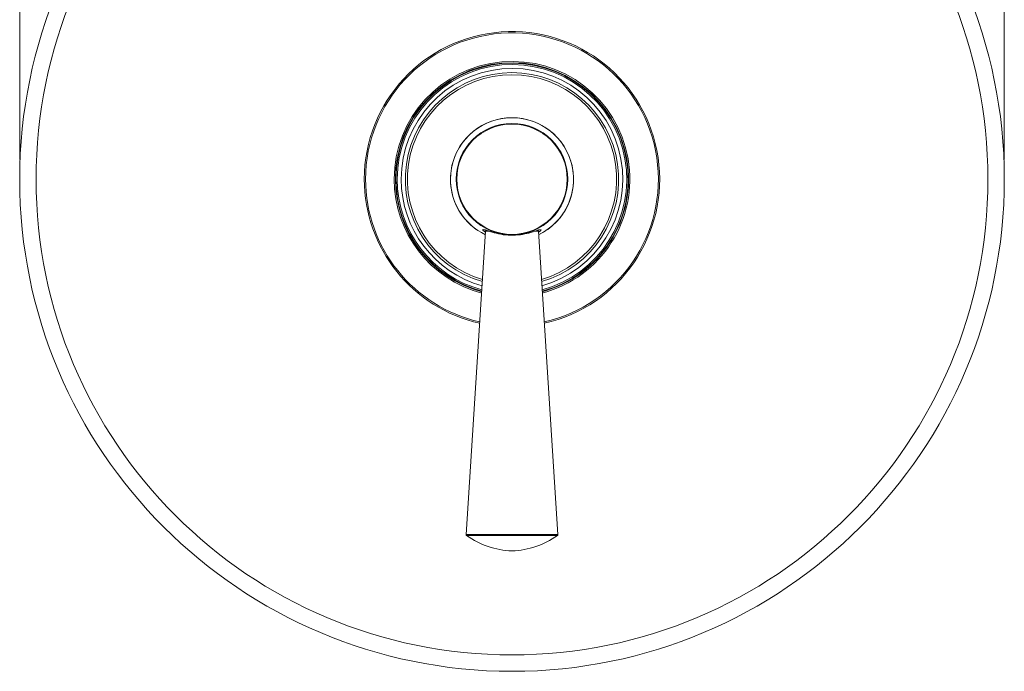
# Model space of a CAD drawing. Units: inches. Extents: x 2.69 to 10.51, y 0.23 to 7.51.
# Drawn here: x 2.69 to 5.19, y 2.02 to 3.67 of the extents above; entities that cross this region are included whole.
import ezdxf

# ---------------------------------------------------------------- set-up
doc = ezdxf.new("R2010")
doc.units = ezdxf.units.IN
doc.header["$MEASUREMENT"] = 0
doc.styles.add('SLDTEXTSTYLE3', font='TXT', dxfattribs={"width": 0.75})
doc.dimstyles.new('SLDDIMSTYLE0', dxfattribs={"dimtxt": 0.137795, "dimasz": 0.156, "dimexe": 0, "dimexo": 0.0625, "dimgap": 0.034449, "dimtad": 0, "dimtih": 1, "dimtoh": 1, "dimdec": 6, "dimlfac": 3, "dimrnd": 1e-09, "dimzin": 12, "dimdsep": 46, "dimlunit": 5, "dimtxsty": 'SLDTEXTSTYLE3', "dimsah": 1, "dimcen": 0.09, "dimadec": 0, "dimazin": 3, "dimtfac": 1, "dimtofl": 0, "dimtmove": 0, "dimatfit": 3, "dimfxl": 0, "dimfrac": 2, "dimtolj": 1, "dimtzin": 12, "dimarcsym": 0})

# ---------------------------------------------------------------- blocks, each defined once
blk = doc.blocks.new('_D')
at = {"color": 7, "linetype": 'Continuous', "lineweight": 0}
for p, q in [((2.6935, 3.3173), (2.6935, 5.036)), ((5.1935, 3.3173), (5.1935, 5.036)), ((2.6935, 4.911), (3.5709, 4.911)), ((5.1935, 4.911), (4.2722, 4.911))]:
    blk.add_line(p, q, dxfattribs=at)
for points in [[(2.6935, 4.911), (2.8495, 4.885), (2.8495, 4.937)], [(5.1935, 4.911), (5.0375, 4.937), (5.0375, 4.885)]]:
    blk.add_solid(points, dxfattribs=at)
at = {"color": 7, "linetype": 'Continuous', "lineweight": 0, "char_height": 0.1378, "attachment_point": 1, "style": 'SLDTEXTSTYLE3'}
for s, insert in [('%%c', (3.5709, 4.9782)), ('7 1/2"', (3.7787, 4.9803))]:
    blk.add_mtext(s, dxfattribs=dict(at, insert=insert))

msp = doc.modelspace()

# ---------------------------------------------------------------- linework, layer by layer
at = {"color": 7, "linetype": 'Continuous', "lineweight": 15}
for p, q in [((3.87658686, 3.13520526), (3.82690654, 2.36516039)), ((4.06000292, 2.36516039), (4.01032261, 3.13520526))]:
    msp.add_line(p, q, dxfattribs=at)
at = {"color": 8, "linetype": 'Continuous', "lineweight": 15}
for p, q in [((3.87642028, 3.13262336), (3.87434312, 3.13389511)), ((3.88455775, 3.13520526), (3.87658686, 3.13520526)), ((4.01032261, 3.13520526), (4.00167991, 3.13520526)), ((4.01256634, 3.13389511), (4.01049098, 3.13259554)), ((3.82690654, 2.36516039), (4.06000292, 2.36516039)), ((4.05861842, 2.36223653), (3.82829104, 2.36223653))]:
    msp.add_line(p, q, dxfattribs=at)
at = {"color": 7, "linetype": 'Continuous', "lineweight": 15}
for radius in [1.25, 1.20833333, 0.14166667, 0.14017849]:
    msp.add_circle((3.94345473, 3.26732398), radius, dxfattribs=at)
for centre, radius, start, end in [((3.94345473, 3.26732398), 0.375, 282.62334522, 180), ((3.94345473, 3.26732398), 0.29593176, 285.03805507, 180), ((3.94345473, 3.26732398), 0.29461942, 285.08927288, 180), ((3.94345473, 3.26732398), 0.29133858, 285.21937774, 180), ((3.94345473, 3.26732398), 0.27083333, 90, 253.89441385), ((3.94345473, 3.26732398), 0.27083333, 286.10558615, 90), ((3.94345473, 3.26732398), 0.15630323, 90, 244.438698), ((3.94345473, 3.26732398), 0.15630323, 295.561302, 90), ((3.94345473, 3.26732398), 0.375, 180, 257.37665478), ((3.94345473, 3.26732398), 0.29593176, 180, 254.96194493), ((3.94345473, 3.26732398), 0.29461942, 180, 254.91072712), ((3.94345473, 3.26732398), 0.29133858, 180, 254.78062226), ((3.83023296, 2.36494578), 0.00333333, 176.30861401, 234.36804183), ((3.94966112, 2.53156485), 0.20833333, 234.36804183, 268.29286702), ((3.93724834, 2.53156485), 0.20833333, 271.70713298, 305.63195817), ((4.0566765, 2.36494578), 0.00333333, 305.63195817, 3.69138599)]:
    msp.add_arc(centre, radius, start, end, dxfattribs=at)
at = {"color": 8, "linetype": 'Continuous', "lineweight": 15}
for centre, radius, start, end in [((3.94345473, 3.26732398), 0.37166667, 282.70411676, 180), ((3.94345473, 3.26732398), 0.29926509, 284.91002143, 180), ((3.94345473, 3.26732398), 0.28133858, 285.6350643, 180), ((3.94345473, 3.26732398), 0.26545814, 286.36109345, 253.63890655), ((3.94345473, 3.26732398), 0.15629095, 295.56310948, 180), ((3.94345473, 3.26732398), 0.37166667, 180, 257.29588324), ((3.94345473, 3.26732398), 0.29926509, 180, 255.08997857), ((3.94345473, 3.26732398), 0.28133858, 180, 254.3649357), ((3.94345473, 3.26732398), 0.15629095, 180, 244.43689052), ((3.8759421, 3.13747584), 0.00392152, 245.93682846, 277.92464738), ((4.01096737, 3.13747584), 0.00392152, 262.07535262, 294.06317154)]:
    msp.add_arc(centre, radius, start, end, dxfattribs=at)
at = {"color": 7, "linetype": 'Continuous', "lineweight": 15}
for points, knots in [([(3.87434312, 3.13389511), (3.87308342, 3.13479102), (3.86957514, 3.13728615), (3.86852833, 3.13951638), (3.87242517, 3.13905485), (3.87685734, 3.13840717), (3.88439777, 3.13565547), (3.88923891, 3.13403595), (3.89027381, 3.13368975)], [0, 0, 0, 0, 0.0976202117, 0.2718744954, 0.5752344672, 0.7899990791, 0.9551080389, 1, 1, 1, 1]), ([(3.87297773, 3.13839502), (3.87296763, 3.13839357), (3.87275295, 3.13836282), (3.87406171, 3.13836476), (3.87568016, 3.13836371), (3.87683765, 3.13814344), (3.88189507, 3.13656129), (3.88704057, 3.13468375), (3.89103652, 3.13343393), (3.89169392, 3.13322831)], [0, 0, 0, 0, 0.0067808002, 0.1440438706, 0.3602033008, 0.5517156783, 0.753410251, 0.9594316747, 1, 1, 1, 1]), ([(3.89027381, 3.13368975), (3.89118076, 3.13339424), (3.89842888, 3.13103262), (3.91451386, 3.12686165), (3.93989913, 3.12425346), (3.96494247, 3.12575565), (3.98387925, 3.12967928), (3.99327787, 3.1326341), (3.99663566, 3.13368975)], [0, 0, 0, 0, 0.0315385539, 0.2520485533, 0.4748337006, 0.6832610262, 0.8868404413, 1, 1, 1, 1]), ([(3.99663566, 3.13368975), (3.99797205, 3.13413826), (4.00252552, 3.13566646), (4.00976214, 3.13827828), (4.01397534, 3.13907396), (4.0174477, 3.13929733), (4.01811824, 3.13825498), (4.01520737, 3.13571013), (4.01333259, 3.13442171), (4.01256634, 3.13389511)], [0, 0, 0, 0, 0.05841035555, 0.19902049593, 0.41264456343, 0.64065799306, 0.86446669303, 0.94460587334, 1, 1, 1, 1]), ([(3.99742069, 3.13394964), (3.99868576, 3.13436639), (4.00276982, 3.1357118), (4.00750037, 3.13740414), (4.01122803, 3.13840345), (4.0114654, 3.13831758), (4.01419278, 3.13833878), (4.01370106, 3.13844267), (4.01362802, 3.13845811)], [0, 0, 0, 0, 0.0922012514, 0.2976561149, 0.5115303355, 0.731387624, 0.9600983872, 1, 1, 1, 1])]:
    msp.add_open_spline(points, degree=3, knots=knots, dxfattribs=at)

# ---------------------------------------------------------------- dimensions: what is measured, and where the dimension line sits
at = {"color": 7, "linetype": 'Continuous', "lineweight": 0}
dim = msp.add_linear_dim(base=(5.19345473, 4.91102477), p1=(2.69345473, 3.26732398), p2=(5.19345473, 3.26732398), text='%%c<>', dimstyle='SLDDIMSTYLE0', dxfattribs=at)
dim.commit()
dim.dimension.update_dxf_attribs({"geometry": '_D', "text_midpoint": (3.92154983, 4.91102477), "dimtype": 160})

doc.saveas('drawing.dxf')
